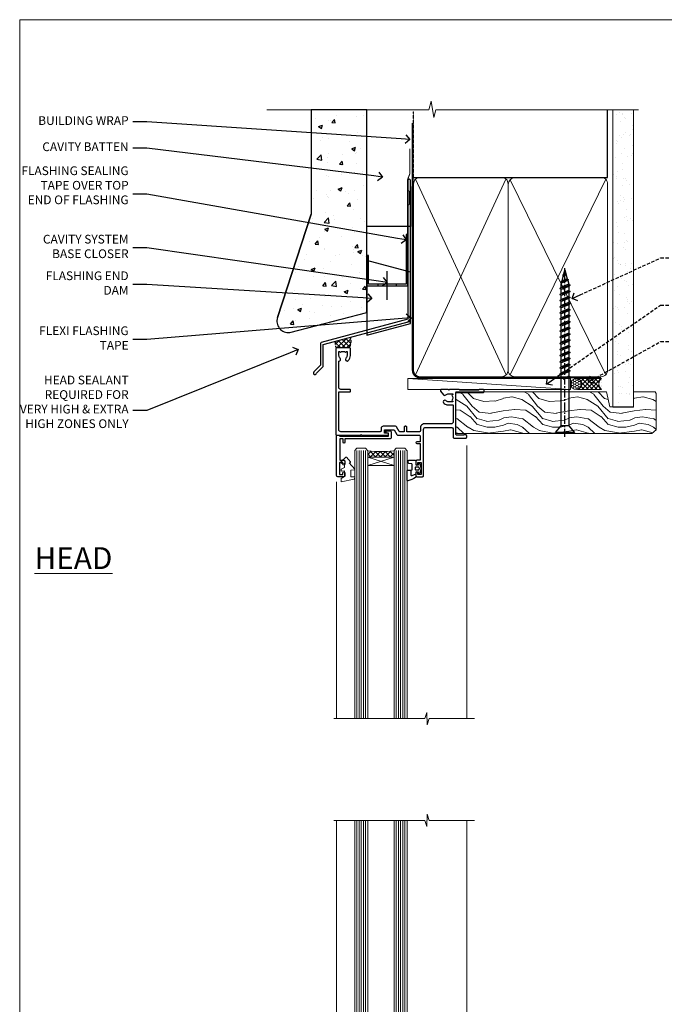
# Model space of a CAD drawing. Extents: x 0 to 210229, y -403 to 1146.
# Drawn here: x 0 to 295, y 279 to 730 of the extents above; entities that cross this region are included whole.
import ezdxf
from ezdxf import colors
from ezdxf.entities.mleader import LeaderData, LeaderLine
from ezdxf.math import Vec2, Vec3

# ---------------------------------------------------------------- set-up
doc = ezdxf.new("R2010")
doc.units = 0
doc.header["$LTSCALE"] = 3
doc.header["$MEASUREMENT"] = 0
doc.linetypes.add('CENTER', pattern=[2, 1.25, -0.25, 0.25, -0.25])
doc.linetypes.add('DASHED', pattern=[0.75, 0.5, -0.25])
doc.layers.get('0').update_dxf_attribs({"linetype": 'CONTINUOUS'})
doc.layers.add('Aluminium Systems Ltd Joinery Detail', color=7, linetype='CONTINUOUS')
doc.layers.add('Aluminium Systems Ltd Notes', color=7, linetype='CONTINUOUS')
doc.layers.add('No Print', color=7, linetype='CONTINUOUS', plot=False)
doc.styles.add('ASL TXT 50', font='romans.shx', dxfattribs={"height": 100})
doc.styles.get("Standard").update_dxf_attribs({"font": 'arial.ttf'})

# ---------------------------------------------------------------- blocks, each defined once
blk = doc.blocks.new('FLASHING END CAP')
at = {"color": 0}
blk.add_lwpolyline([(-18.54, -6.42), (1.5, -1.05), (1.5, 22.56), (-18.54, 27.93)], close=True, dxfattribs=at)
blk = doc.blocks.new('J340-32186')
at = {"flags": 128}
blk.add_lwpolyline([(3.25, 14.27), (3.25, 4.24), (0.21, 1.19, 1.488372), (1.4, 0.69), (4.3, 3.59, 0.198912), (4.45, 3.95), (4.45, 13.74), (44.08, 24.36, 0.339454), (44.45, 24.84), (44.45, 88.86, 1), (43.25, 88.86), (43.25, 84.46), (43.65, 84.06), (43.65, 77.86), (43.25, 77.46), (43.25, 25.38), (3.62, 14.76, 0.339454)], format="xyb", close=True, dxfattribs=at)
blk = doc.blocks.new('Stucco Recessed CC Head Architectural')
h = blk.add_hatch()
h.set_pattern_fill('AR-CONC', color=256, scale=0.1)
h.set_pattern_definition([(50, (0, 0), (18.2185, -1.5939), [1.905, -20.955]), (355, (0, 0), (-3.5243, 19.1057), [1.524, -16.764]), (100.451, (1.518, -0.133), (14.6941, 17.5118), [1.619, -17.809]), (46.184, (0, 5.08), (27.108, -4.2042), [2.8575, -31.4325]), (96.636, (2.26, 4.73), (23.7404, 24.7426), [2.4285, -26.7136]), (351.184, (0, 5.08), (23.7404, 24.7426), [2.286, -25.146]), (21, (2.54, 3.81), (15.1614, -10.2265), [1.905, -20.955]), (326, (2.54, 3.81), (6.1802, 18.4188), [1.524, -16.764]), (71.451, (3.803, 2.958), (21.3416, 8.1923), [1.619, -17.809]), (37.5, (0, 0), (0.30886, 8.4555), [0, -16.5608, 0, -17.018, 0, -16.8275]), (7.5, (0, 0), (6.68197, 10.01806), [0, -9.7028, 0, -16.1798, 0, -6.4135]), (327.5, (-5.664, 0), (13.55906, -0.57287), [0, -6.35, 0, -19.812, 0, -26.289]), (317.5, (-8.204, 0), (14.8129, 2.54265), [0, -8.255, 0, -13.1572, 0, -18.669])])
h.paths.add_polyline_path([(-111.7, 138.95), (-137.06, 138.95), (-137.06, 91.19), (-152.61, 43.86, 0.636467), (-145.4, 37.37), (-111.7, 46.16)])
at = {"layer": 'Aluminium Systems Ltd Joinery Detail', "linetype": 'DASHED'}
h = blk.add_hatch(dxfattribs=at)
h.set_pattern_fill('ANSI37', color=256, scale=0.5)
h.set_pattern_definition([(45, (-219.8333, -568.8198), (-1.122532, 1.122532), []), (135, (-219.8333, -568.8198), (-1.122532, -1.122532), [])])
edge = h.paths.add_edge_path()
edge.add_line((-119.12, 34.82), (-125.88, 33.01))
edge.add_arc((-123.03, 31.72), 3.13, 155.6365, 215.0572)
edge.add_line((-125.59, 29.93), (-119.69, 29.93))
edge.add_arc((-125.15, 33.04), 6.29, 330.3059, 376.4796)
at = {"color": 0}
blk.add_line((-152.61, 43.86), (-137.06, 91.19), dxfattribs=at)
at = {"layer": 'Aluminium Systems Ltd Joinery Detail', "color": 0}
blk.add_line((-102.41, 65.16), (-102.41, 51.89), dxfattribs=at)
at = {"layer": 'Aluminium Systems Ltd Joinery Detail'}
blk.add_lwpolyline([(-111.7, 138.95), (-137.06, 138.95), (-137.06, 91.19), (-152.61, 43.86, 0.538869), (-146.9, 36.98), (-111.7, 46.16)], format="xyb", close=True, dxfattribs=at)
at = {"layer": 'Aluminium Systems Ltd Joinery Detail', "linetype": 'DASHED', "ltscale": 0.01, "const_width": 0.5}
blk.add_lwpolyline([(-91.91, 121.28), (-91.91, 109.8), (-93.02, 106.93), (-93.02, 61.94)], dxfattribs=at)
at = {"layer": 'Aluminium Systems Ltd Joinery Detail'}
blk.add_lwpolyline([(-91.7, 103.84), (-91.7, 85.63), (-111.7, 85.63), (-111.7, 103.84)], dxfattribs=at)
at = {"layer": 'Aluminium Systems Ltd Joinery Detail', "color": 0}
blk.add_lwpolyline([(-92.87, 81.9), (-93.59, 81.9), (-93.59, 59.16), (-110.8, 59.16), (-110.8, 72.22), (-111.7, 72.22), (-111.7, 58.38), (-92.87, 58.38), (-92.87, 81.9)], dxfattribs=at)
blk.add_lwpolyline([(-97.98, 59.16), (-106.59, 59.16), (-106.59, 58.38), (-97.98, 58.38)], close=True, dxfattribs=at)
at = {"layer": 'Aluminium Systems Ltd Joinery Detail', "linetype": 'DASHED'}
for centre, radius, start, end in [((-123.03, 31.72), 3.13, 155.6365, 215.0572), ((-125.15, 33.04), 6.29, 330.3059, 16.4796)]:
    blk.add_arc(centre, radius, start, end, dxfattribs=at)
at = {"linetype": 'DASHED'}
blk.add_blockref('J340-32186', (-136.12, 17.72), dxfattribs=at)
at = {"color": 0}
blk.add_blockref('FLASHING END CAP', (-93.17, 42.12), dxfattribs=at)
blk = doc.blocks.new('_Open90')
at = {"color": 0, "linetype": 'ByBlock', "lineweight": -2}
for p, q in [((0, 0), (-1, 0)), ((-0.5, 0.5), (0, 0)), ((0, 0), (-0.5, -0.5))]:
    blk.add_line(p, q, dxfattribs=at)
blk = doc.blocks.new('WS10G75Csk')
at = {"linetype": 'CENTER'}
blk.add_line((0, 1.5), (0, -76.5), dxfattribs=at)
for p, q in [((-4.3, -0.5), (4.3, -0.5)), ((-1.75, -3.54), (1.75, -3.54)), ((-2.4, -25.96), (0.87, -25)), ((-1.75, -28.27), (1.75, -26.87)), ((-2.4, -28.76), (2.4, -27.36)), ((-2.4, -31.56), (2.4, -30.16)), ((-1.75, -29.24), (1.75, -27.84)), ((-1.75, -31.07), (1.75, -29.67)), ((-1.75, -32.04), (1.75, -30.64)), ((-2.4, -34.36), (2.4, -32.96)), ((-2.4, -37.16), (2.4, -35.76)), ((-1.75, -33.87), (1.75, -32.47)), ((-1.75, -34.84), (1.75, -33.44)), ((-1.75, -36.67), (1.75, -35.27)), ((-2.4, -39.96), (2.4, -38.56)), ((-1.75, -37.64), (1.75, -36.24)), ((-1.75, -39.47), (1.75, -38.07)), ((-1.75, -40.44), (1.75, -39.04)), ((-2.4, -42.76), (2.4, -41.36)), ((-2.4, -45.56), (2.4, -44.16)), ((-1.75, -42.27), (1.75, -40.87)), ((-1.75, -43.24), (1.75, -41.84)), ((-1.75, -45.07), (1.75, -43.67)), ((-1.75, -46.04), (1.75, -44.64)), ((-2.4, -48.36), (2.4, -46.96)), ((-1.75, -47.87), (1.75, -46.47)), ((-1.75, -48.84), (1.75, -47.44)), ((-1.75, -50.67), (1.75, -49.27)), ((-2.4, -51.16), (2.4, -49.76)), ((-2.4, -53.96), (2.4, -52.56)), ((-1.75, -51.64), (1.75, -50.24)), ((-1.75, -53.47), (1.75, -52.07)), ((-1.75, -54.44), (1.75, -53.04)), ((-2.4, -56.76), (2.4, -55.36)), ((-2.4, -59.56), (2.4, -58.16)), ((-1.75, -56.27), (1.75, -54.87)), ((-1.75, -57.24), (1.75, -55.84)), ((-1.75, -59.07), (1.75, -57.67)), ((-1.75, -60.04), (1.75, -58.64)), ((-2.4, -62.36), (2.4, -60.96)), ((-1.75, -61.87), (1.75, -60.47)), ((-1.75, -62.84), (1.75, -61.44)), ((-2.4, -65.16), (2.4, -63.76)), ((-2.4, -67.96), (2.4, -66.56)), ((-1.75, -64.67), (1.75, -63.27)), ((-1.75, -65.64), (1.75, -64.24)), ((-1.75, -67.47), (1.75, -66.07)), ((-1.75, -68.44), (1.75, -67.04)), ((-1.67, -70.54), (2.08, -69.45)), ((-1.31, -70.1), (1.63, -68.92)), ((-1.08, -70.97), (1.34, -70)), ((-0.27, -72.93), (0.9, -72.59))]:
    blk.add_line(p, q)
blk.add_lwpolyline([(-1.08, -70.97), (-1.67, -70.54), (-1.31, -70.1), (-1.75, -68.47), (-1.75, -68.44), (-2.4, -67.96), (-1.75, -67.47), (-1.75, -65.64), (-2.4, -65.16), (-1.75, -64.67), (-1.75, -62.84), (-2.4, -62.36), (-1.75, -61.87), (-1.75, -60.04), (-2.4, -59.56), (-1.75, -59.07), (-1.75, -57.24), (-2.4, -56.76), (-1.75, -56.27), (-1.75, -54.44), (-2.4, -53.96), (-1.75, -53.47), (-1.75, -51.64), (-2.4, -51.16), (-1.75, -50.67), (-1.75, -48.84), (-2.4, -48.36), (-1.75, -47.87), (-1.75, -46.04), (-2.4, -45.56), (-1.75, -45.07), (-1.75, -43.24), (-2.4, -42.76), (-1.75, -42.27), (-1.75, -40.44), (-2.4, -39.96), (-1.75, -39.47), (-1.75, -37.64), (-2.4, -37.16), (-1.75, -36.67), (-1.75, -34.84), (-2.4, -34.36), (-1.75, -33.87), (-1.75, -32.04), (-2.4, -31.56), (-1.75, -31.07), (-1.75, -29.24), (-2.4, -28.76), (-1.75, -28.27), (-1.75, -26.44), (-2.4, -25.96), (-1.75, -25.47), (-1.75, -3.54), (-4.3, -0.5), (-3.88, 0), (3.88, 0), (4.3, -0.5), (1.75, -3.54), (1.75, -26.87), (2.4, -27.36), (1.75, -27.84), (1.75, -29.67), (2.4, -30.16), (1.75, -30.64), (1.75, -32.47), (2.4, -32.96), (1.75, -33.44), (1.75, -35.27), (2.4, -35.76), (1.75, -36.24), (1.75, -38.07), (2.4, -38.56), (1.75, -39.04), (1.75, -40.87), (2.4, -41.36), (1.75, -41.84), (1.75, -43.67), (2.4, -44.16), (1.75, -44.64), (1.75, -46.47), (2.4, -46.96), (1.75, -47.44), (1.75, -49.27), (2.4, -49.76), (1.75, -50.24), (1.75, -52.07), (2.4, -52.56), (1.75, -53.04), (1.75, -54.87), (2.4, -55.36), (1.75, -55.84), (1.75, -57.67), (2.4, -58.16), (1.75, -58.64), (1.75, -60.47), (2.4, -60.96), (1.75, -61.44), (1.75, -63.27), (2.4, -63.76), (1.75, -64.24), (1.75, -66.07), (2.4, -66.56), (1.75, -67.04), (1.75, -68.47), (1.63, -68.92), (2.08, -69.45), (1.34, -70), (0.79, -72.05), (0.9, -72.59), (0.5, -73.14), (0, -75)], close=True)
for points in [[(-1.75, -25.47), (0.87, -25), (-1.75, -26.44)], [(0.79, -72.05), (-0.27, -72.93), (0.5, -73.14)]]:
    blk.add_lwpolyline(points)
blk = doc.blocks.new('Stucco Recessed CC Architectural Liner')
at = {"layer": 'Aluminium Systems Ltd Joinery Detail', "lineweight": 5}
h = blk.add_hatch(dxfattribs=at)
h.set_pattern_fill('HONEY', color=256, scale=0.221113, angle=360, style=0)
h.set_pattern_definition([(0, (-467.4952, -268.02097), (1.0530483, 0.60797756), [0.7020322, -1.4040644]), (120, (-467.4952, -268.02097), (-1.05304816, 0.6079778), [0.7020322, -1.4040644]), (60, (-467.4952, -268.02097), (1e-07, 1.21595534), [-1.4040644, 0.7020322])])
edge = h.paths.add_edge_path()
edge.add_arc((52.83, 2.93), 2.5, 180, 360, ccw=False)
edge.add_arc((52.83, 2.93), 2.5, 0, 180, ccw=False)
h = blk.add_hatch(dxfattribs=at)
h.set_pattern_fill('NET', color=256, scale=0.442225, angle=225, style=0)
h.set_pattern_definition([(315, (-1834.9544, 4373.742), (-0.99282344, -0.99282344), []), (225, (-1834.9544, 4373.742), (-0.99282344, 0.99282344), [])])
edge = h.paths.add_edge_path()
edge.add_line((64.43, 5.49), (53.69, 5.5))
edge.add_arc((52.86, 3.04), 2.6, 283.0546, 431.2564, ccw=False)
edge.add_line((53.44, 0.5), (64.48, 0.5))
edge.add_arc((66.38, 3.01), 3.15, 128.1626, 232.8611, ccw=False)
h = blk.add_hatch(dxfattribs=at)
h.set_pattern_fill('WOOD-3', color=256, scale=97.5, angle=30, style=0, pattern_type=2)
h.set_pattern_definition([(4.7636, (491.375, -7171.838), (-330.0000284, -29.999746), [3.61248, -357.63537]), (348.6901, (494.975, -7171.538), (120.0000226, -29.999929), [4.58913, -148.38147]), (315, (499.475, -7172.438), (-3e-14, -30.00001), [3.39411, -39.03228]), (313.1524, (501.8751, -7174.838), (420.00008502, -449.99992613), [6.57951, -651.37185]), (347.0054, (506.3751, -7179.638), (-270.000023, 59.9999273), [4.00251, -396.24741]), (360, (510.275, -7180.538), (30, -30), [7.5, -22.5]), (9.4623, (517.775, -7180.538), (-150.0000232, -29.9999442), [3.64965, -178.83321]), (5.7106, (491.375, -7179.938), (-269.9999827, -30.0000394), [3.01497, -298.48131]), (360, (494.375, -7179.638), (30, -30), [4.5, -25.5]), (331.6992, (498.8751, -7179.638), (329.9998536, -180.0002662), [4.42944, -438.51525]), (307.875, (502.775, -7181.738), (-120.0000559, 149.999973), [6.84105, -335.21157]), (320.7106, (506.9751, -7187.138), (180.0000192, -149.99998896), [4.26381, -422.11632]), (353.6598, (510.275, -7189.838), (239.9999821, -30.0000474), [5.43324, -266.22831]), (11.8887, (515.6751, -7190.438), (-419.99991903, -90.00031606), [5.82495, -576.66969]), (6.7098, (491.3751, -7189.238), (270.00002993, 29.99981644), [5.13516, -508.3821]), (356.6335, (496.4751, -7188.638), (479.99997966, -30.0003289), [5.10882, -505.77279]), (326.3099, (501.575, -7188.938), (-59.999987, 30.00004), [5.40834, -102.75822]), (312.5104, (506.0751, -7191.938), (299.99972155, -330.0002602), [4.88364, -483.48096]), (345.0686, (509.3751, -7195.538), (330.00001605, -89.9999086), [4.65726, -461.06799]), (360, (513.875, -7196.738), (30, -30), [3.6, -26.4]), (12.9946, (517.4751, -7196.738), (270.000023, 59.9999273), [4.00251, -396.24741]), (360, (500.675, -7166.738), (30, -30), [0, -30]), (136.8476, (504.8751, -7171.238), (449.99992613, -420.00008502), [6.57951, -651.37185]), (153.4349, (500.075, -7196.738), (-29.999975, 30.00004), [2.68329, -64.39875]), (171.8699, (497.675, -7195.538), (-179.9999933, 29.9999807), [4.24263, -207.88938]), (203.1986, (493.475, -7194.938), (-149.999992, -60.0000398), [2.28474, -226.18845]), (333.4349, (504.875, -7171.238), (29.999975, -30.00004), [3.35409, -63.72795]), (353.2902, (507.8751, -7172.738), (-270.00002993, 29.99981644), [5.13516, -508.3821]), (10.1247, (512.9751, -7173.338), (509.99996369, 90.00025766), [8.53287, -844.75488]), (10.3048, (491.375, -7168.538), (180.0000288, 29.9998463), [3.35409, -332.05608]), (344.4759, (494.6751, -7167.938), (-330.00003074, 89.99993333), [5.60445, -554.84178]), (317.1211, (500.0751, -7169.438), (-390.0000238, 359.9999926), [5.7315, -567.41769]), (325.3048, (504.2751, -7173.338), (299.99982777, -210.0002583), [4.74342, -469.59822]), (350.5377, (508.175, -7176.038), (150.0000232, -29.9999442), [5.47449, -177.0084]), (6.5819, (513.5751, -7176.938), (-510.00004314, -59.99960101), [7.85175, -777.3234]), (8.1301, (491.375, -7176.038), (-179.9999933, -29.9999807), [4.24263, -207.88938]), (348.6901, (495.575, -7175.438), (120.0000226, -29.999929), [4.58913, -148.38147]), (317.4896, (500.0751, -7176.338), (-330.0002602, 299.99972155), [4.88364, -483.48096]), (315, (503.675, -7179.638), (-3e-14, -30.00001), [5.51544, -36.91098]), (342.646, (507.5751, -7183.538), (-390.00006057, 119.99983507), [5.02893, -497.86272]), (3.3665, (512.3751, -7185.038), (-479.99997966, -30.0003289), [5.10882, -505.77279]), (17.1027, (517.4751, -7184.738), (300.0000519, 89.9998648), [4.08045, -403.96368]), (8.7462, (491.3751, -7183.538), (209.9999801, 30.0001259), [3.94587, -390.64251]), (345.0686, (495.2751, -7182.938), (330.00001605, -89.9999086), [4.65726, -461.06799]), (327.9946, (499.775, -7184.138), (-149.9999683, 90.0000332), [5.6604, -277.35906]), (310.1009, (504.5751, -7187.138), (-329.9999418, 390.00005789), [7.45185, -737.7327]), (344.0546, (509.375, -7192.838), (-120.0000038, 29.9999967), [4.36806, -214.03524]), (6.009, (513.5751, -7194.038), (299.99999253, 29.99997952), [5.7315, -567.41769]), (23.1986, (519.275, -7193.438), (149.999992, 60.0000398), [2.28474, -226.18845]), (9.4623, (491.375, -7192.538), (-150.0000232, -29.9999442), [3.64965, -178.83321]), (349.992, (494.9751, -7191.938), (329.99998664, -60.00010416), [5.17881, -512.7015]), (322.5946, (500.0751, -7192.838), (389.99977395, -300.00029858), [6.42027, -635.60775]), (330.9454, (505.175, -7166.738), (210.0000115, -120.0000008), [3.08868, -305.78022]), (349.2157, (507.8751, -7168.238), (-479.9999851, 90.0000165), [6.41328, -634.91349]), (7.125, (514.175, -7169.438), (-210.0000114, -29.9999485), [7.25604, -234.6117])])
h.paths.add_polyline_path([(89.44, -18.01), (87.56, -19.78), (-2.28, -19.78), (-2.28, -0.7), (66.8, -0.7), (68.18, -7.57), (79.06, -7.57), (79.06, -0.7), (89, -0.7), (89.44, -1.33)])
blk.add_line((-24.3, 5.5), (50.22, 0.5), dxfattribs=at)
for points in [[(-24.3, 5.5), (50.22, 5.5), (50.22, 0.5), (-24.3, 0.5)], [(89, -0.7), (79.06, -0.7), (79.06, -7.57), (68.18, -7.57), (66.8, -0.7), (-2.28, -0.7), (-2.28, -19.78), (87.56, -19.78), (89.44, -18.01), (89.44, -1.33)]]:
    blk.add_lwpolyline(points, close=True, dxfattribs=at)
blk.add_lwpolyline([(53.42, 5.51), (64.43, 5.49, 0.491511), (64.48, 0.5), (53.44, 0.5, 0.810102)], format="xyb", close=True, dxfattribs=at)
at = {"layer": 'Aluminium Systems Ltd Joinery Detail', "lineweight": 5, "ltscale": 0.12}
blk.add_circle((52.83, 2.93), 2.5, dxfattribs=at)
at = {"layer": 'Aluminium Systems Ltd Joinery Detail', "rotation": 180}
blk.add_blockref('WS10G75Csk', (47.71, -19.78, -1), dxfattribs=at)
blk = doc.blocks.new('C438-21617')
at = {"flags": 128}
blk.add_lwpolyline([(1.5, 3.7), (1.5, 13.5), (3.3, 13.5, 0.414214), (3.8, 14), (3.8, 15.3, 1), (2.9, 15.3), (2.9, 14.5), (1.4, 14.5), (1.4, 20), (2.9, 20), (2.9, 19.2, 1), (3.8, 19.2), (3.8, 20.5, 0.414214), (3.3, 21), (0.5, 21, 0.414214), (0, 20.5), (0, 2.2, 0.414214), (0.2, 2), (1, 2), (1.5, 2.5), (23.8, 2.5), (23.8, 1), (23.02, 1), (22.36, 0.34, 0.668179), (22.5, 0), (24.25, 0, 0.414214), (25, 0.75), (25, 2.95, 0.414214), (24.25, 3.7), (3.8, 3.7), (3.8, 5.3, 1), (3, 5.3), (3, 3.7)], format="xyb", close=True, dxfattribs=at)
blk = doc.blocks.new('CO112-Comp')
blk.add_lwpolyline([(-2.4, 2.55), (-4.17, 3.38, 0.548619), (-4.6, 3.1), (-4.6, 1.17, 0.198912), (-4.51, 0.96), (-4.19, 0.64, -0.198912), (-4.1, 0.43), (-4.1, -1.87, -0.388879), (-4.37, -2.17), (-5.63, -2.28, 0.388879), (-5.9, -2.57), (-5.9, -3.5, 0.414214), (-5.6, -3.8), (-2.7, -3.8, 0.414214), (-2.4, -3.5), (-2.4, -1.65), (-1.2, -1.65), (-1.2, -2, 0.851224), (-0.62, -2.09), (-0.08, -0.47, 0.161777), (-0.08, 0.47), (-0.62, 2.09, 0.851224), (-1.2, 2), (-1.2, 1.65), (-2.4, 1.65), (-2.4, 3.9, 0.257343), (-2.54, 4.15, 0.086554), (-6.04, 5.59, 0.479584), (-6.4, 5.3), (-6.4, 1.1, 0.414214), (-6.1, 0.8), (-4.35, 0.8)], format="xyb")
blk.add_lwpolyline([(-1.33, 0.75), (-2.3, 0.75, 0.414214), (-2.6, 0.45), (-2.6, -0.45, 0.414214), (-2.3, -0.75), (-1.33, -0.75, 0.323092), (-1.05, -0.54), (-0.93, -0.19, 0.161777), (-0.93, 0.19), (-1.05, 0.54, 0.323092)], format="xyb", close=True)
blk = doc.blocks.new('DY445')
at = {"color": 1, "linetype": 'ByBlock', "lineweight": 5}
blk.add_lwpolyline([(1.5, 8.84), (0, 9.78), (0, 11.28), (5.99, 10.01, -0.36397), (6.17, 9.82), (6.25, 8.91), (4.5, 8.91), (4.5, 5.91), (6.25, 5.76), (6.25, 5.46), (3.76, 2.49), (4.3, 2.45), (4.3, 2.15), (2.5, 0), (2.1, 0), (0, 2.02), (0, 2.82), (1.5, 2.69), (1.5, 4.77), (0, 5.51), (0, 6.31), (1.5, 6.18)], format="xyb", close=True, dxfattribs=at)
blk = doc.blocks.new('C425-20940')
blk.add_lwpolyline([(1.4, 18), (1.4, 6.02, -0.714925), (2.03, 4.75, 0.197279), (1.5, 3.45), (1.5, 1.6), (1.8, 1.6), (2.16, 2.03, 0.36397), (4.54, 2.03), (4.9, 1.6), (5.2, 1.6), (5.2, 3.45, 0.197279), (4.67, 4.75, -1), (5.73, 5.8, -0.197279), (6.7, 3.45), (6.7, 0.2, -0.414214), (6.5, 0), (0.5, 0, -0.398738), (0, 0.47), (0, 39.5, -0.414214), (0.5, 40), (11.3, 40), (11.6, 39.7), (11.9, 40), (23.7, 40, -1), (23.7, 39), (22.4, 39), (22.4, 37.5), (26.76, 37.5), (28.06, 39.75, -0.267979), (28.49, 40), (38.2, 40, 0.414214), (38.7, 40.5), (38.7, 43), (37.1, 43, -1), (37.1, 43.8), (38.7, 43.8), (38.7, 51.5), (37.2, 51.5, -0.414214), (36.7, 52), (36.7, 53.3, -1), (37.6, 53.3), (37.6, 52.5), (39.1, 52.5), (39.1, 58), (37.6, 58), (37.6, 57.2, -1), (36.7, 57.2), (36.7, 58.5, -0.414214), (37.2, 59), (39.7, 59, -0.414214), (40.2, 58.5), (40.2, 37.37, 0.405593), (41.2, 36.4), (52.8, 36.4, 0.414214), (53.8, 37.4), (53.8, 40.9, -0.414214), (54.3, 41.4), (59.5, 41.4, -0.414214), (60, 40.9), (60, 40.3, -0.414214), (59.5, 39.8), (58.8, 39.8, -0.414214), (58.6, 40), (55.5, 40, 0.414214), (55, 39.5), (55, 20.4), (67.5, 20.4, -0.414214), (68, 19.9), (68, 19.5, -0.414214), (67.5, 19), (65.8, 19), (65.4, 19.4), (56.9, 19.4), (56.5, 19), (52.05, 19), (51.75, 19.3), (51.45, 19), (48.45, 19, -0.622764), (48.05, 19.81), (49.33, 21.46, -0.4504), (50.45, 21.53, 0.197279), (51.75, 21), (53.6, 21), (53.6, 21.3), (53.17, 21.66, 0.36397), (53.17, 24.04), (53.6, 24.4), (53.6, 24.7), (51.75, 24.7, 0.197279), (50.45, 24.17, -1), (49.4, 25.23, -0.13434), (50.94, 26.1), (53.6, 26.1, 0.414214), (53.8, 26.3), (53.8, 33.8, 0.414214), (52.8, 34.8), (40.2, 34.8, -0.197825), (38.8, 36.2), (38.8, 37.9, 0.413974), (38.3, 38.4), (32.55, 38.4), (32.55, 36.4, -0.414214), (32.05, 35.9), (31.85, 35.9, -0.414214), (31.35, 36.4), (31.35, 38.4), (29.3, 38.4, 0.267979), (29.04, 38.25), (27.8, 36.1, -0.267979), (27.45, 35.9), (21.8, 35.9, -0.414214), (20.8, 36.9), (20.8, 37.9, 0.414214), (20.3, 38.4), (2.4, 38.4, 0.414214), (1.4, 37.4), (1.4, 20.2), (6.5, 20.2, -0.414214), (6.7, 20), (6.7, 19.2, -0.414214), (6.5, 19), (2.4, 19, 0.414214)], format="xyb", close=True)
blk = doc.blocks.new('Architectural Window Head')
at = {"layer": 'Aluminium Systems Ltd Joinery Detail', "lineweight": 5}
h = blk.add_hatch(dxfattribs=at)
h.set_pattern_fill('NET', color=256, scale=0.5, angle=-135)
h.set_pattern_definition([(225, (-169.3278, 884.6478), (1.122532, -1.122532), []), (315, (-169.3278, 884.6478), (1.122532, 1.122532), [])])
edge = h.paths.add_edge_path(flags=16)
edge.add_line((-103.19, -29.31), (-103.19, -29.21))
edge.add_arc((-113.8, -24.31), 11.69, 334.6724, 335.1681, ccw=False)
edge.add_line((-103.23, -29.31), (-103.19, -29.31))
edge = h.paths.add_edge_path()
edge.add_arc((-99.11, 14.07), 41.4, 261.6824, 278.3483)
edge.add_line((-93.1, -26.89), (-93.1, -29.8))
edge.add_line((-93.1, -29.8), (-105.1, -29.8))
edge.add_line((-105.1, -29.8), (-105.1, -26.89))
at = {"layer": 'Aluminium Systems Ltd Joinery Detail', "lineweight": 5, "ltscale": 3}
for p, q in [((-110.1, -26.8), (-110.1, -149.59, -1.09)), ((-109.1, -26.8), (-109.1, -149.59, -1.09)), ((-108.1, -26.8), (-108.1, -149.59, -1.09)), ((-107.1, -26.8), (-107.1, -149.59, -1.09)), ((-106.1, -26.8), (-106.1, -149.59, -1.09)), ((-92.1, -26.8), (-92.1, -149.59, -1.09)), ((-91.1, -26.8), (-91.1, -149.59, -1.09)), ((-90.1, -26.8), (-90.1, -149.59, -1.09)), ((-89.1, -26.8), (-89.1, -149.59, -1.09)), ((-88.1, -26.8), (-88.1, -149.59, -1.09))]:
    blk.add_line(p, q, dxfattribs=at)
at = {"layer": 'Aluminium Systems Ltd Joinery Detail', "linetype": 'Continuous', "lineweight": 5}
for p, q in [((-59.76, -24.52), (-59.76, -149.59, -1)), ((-119.4, -41.13), (-119.4, -149.59, -1.1))]:
    blk.add_line(p, q, dxfattribs=at)
at = {"layer": 'Aluminium Systems Ltd Joinery Detail', "lineweight": 5}
for p, q in [((-105.1, -33.67), (-93.1, -29.8)), ((-105.1, -29.8), (-93.1, -33.67))]:
    blk.add_line(p, q, dxfattribs=at)
for points in [[(-105.1, -149.59), (-105.1, -26.89), (-106.1, -25.8), (-110.1, -25.8), (-111.1, -26.8), (-111.1, -149.59)], [(-87.1, -149.59), (-87.1, -26.89), (-88.1, -25.8), (-92.1, -25.8), (-93.1, -26.8), (-93.1, -149.59)]]:
    blk.add_lwpolyline(points, dxfattribs=at)
blk.add_lwpolyline([(-105.1, -29.8), (-93.1, -29.8), (-93.1, -33.67), (-105.1, -33.67)], close=True, dxfattribs=at)
at = {"layer": 'Aluminium Systems Ltd Joinery Detail', "linetype": 'Continuous', "lineweight": 5, "elevation": -1}
blk.add_lwpolyline([(-56.24, -149.59), (-77.03, -149.59), (-77.89, -152.45), (-78.14, -146.81), (-79.05, -149.59), (-120.62, -149.59)], dxfattribs=at)
at = {"layer": 'Aluminium Systems Ltd Joinery Detail', "lineweight": 5}
blk.add_arc((-99.09, 14.52), 41.85, 261.7419, 278.2274, dxfattribs=at)
at = {"layer": 'Aluminium Systems Ltd Joinery Detail', "xscale": -1, "rotation": 180}
for name, p in [('C425-20940', (-119.8, 20.2)), ('C438-21617', (-119.4, -17.8)), ('DY445', (-117.34, -29.9)), ('CO112-Comp', (-80.7, -35.05))]:
    blk.add_blockref(name, p, dxfattribs=at)
blk = doc.blocks.new('EL272')
for p, q in [((25, 6), (0, 1.7)), ((25, 0), (0, 6))]:
    blk.add_line(p, q)
blk.add_lwpolyline([(16.5, 0), (25, 0), (25, 6), (0, 6), (0, 1.7), (16.5, 1.7)], close=True)
blk = doc.blocks.new('PE010')
blk.add_lwpolyline([(6, 20.33, -0.206445), (6.4, 20.5), (18.7, 20.5, -0.414214), (19, 20.2), (19, 19.2, 0.414214), (20.2, 18), (25.85, 18, 0.267979), (26.2, 18.2), (27.44, 20.35, -0.267979), (27.7, 20.5), (29.55, 20.5), (29.55, 18.7, 0.414214), (30.25, 18), (30.45, 18, 0.414214), (31.15, 18.7), (31.15, 20.5), (36.7, 20.5, -0.414214), (37, 20.2), (37, 18.46, 0.205391), (38.56, 16.9), (51, 16.9, -0.414214), (52, 15.9), (52, 9.8), (52, 8.7), (45.94, 8.7), (38.6, 1.36, -0.198912), (38.46, 1.3), (7.6, 1.3), (7.6, 1.1, -0.414213), (6.5, 0), (4.3, 0), (3.54, 0.76, -0.668179), (3.68, 1.1), (6.3, 1.1, 0.414214), (6.5, 1.3), (6.5, 2.51), (0, 2.51), (0, 19.5, -0.414214), (1, 20.5), (5.6, 20.5, -0.206445)], format="xyb", close=True)
at = {"color": 4, "linetype": 'DASHED'}
for points in [[(50.5, 16.9), (50.5, 9.8), (45.49, 9.8), (42.63, 6.94), (6.68, 2.53, 0.378866), (6.5, 2.33)], [(29.95, 1.3, 0.404198), (30.15, 1.49), (30.25, 4.31), (43.14, 5.9)], [(7.6, 1.3), (7.6, 1.53), (16.31, 2.6), (16.35, 1.49, 0.404219), (16.54, 1.3)], [(17.76, 1.3, 0.404198), (17.96, 1.49), (18, 2.81), (28.45, 4.09), (28.54, 1.49, 0.404219), (28.74, 1.3)]]:
    blk.add_lwpolyline(points, format="xyb", dxfattribs=at)
blk = doc.blocks.new('Architectural Window Sill')
at = {"layer": 'Aluminium Systems Ltd Joinery Detail', "lineweight": 5}
h = blk.add_hatch(dxfattribs=at)
h.set_pattern_fill('NET', color=256, scale=0.5, angle=-45)
h.set_pattern_definition([(315, (-984.6058, -89.9608), (1.122532, 1.122532), []), (45, (-984.6058, -89.9608), (-1.122532, 1.122532), [])])
edge = h.paths.add_edge_path()
edge.add_line((-103.19, 29.31), (-103.19, 29.21))
edge.add_arc((-113.8, 24.31), 11.69, 24.8319, 25.3276)
edge.add_line((-103.23, 29.31), (-103.19, 29.31))
edge = h.paths.add_edge_path()
edge.add_arc((-98.11, 0.68), 26.69, 79.1833, 100.7798, ccw=False)
edge.add_line((-93.1, 26.89), (-93.1, 29.8))
edge.add_line((-93.1, 29.8), (-103.1, 29.8))
edge.add_line((-103.1, 29.8), (-103.1, 26.89))
at = {"layer": 'Aluminium Systems Ltd Joinery Detail', "linetype": 'Continuous', "lineweight": 5}
for p, q in [((-119.4, 41.13), (-119.4, 182.77)), ((-59.8, 21.66), (-59.8, 182.77))]:
    blk.add_line(p, q, dxfattribs=at)
at = {"layer": 'Aluminium Systems Ltd Joinery Detail', "lineweight": 5, "ltscale": 3}
for p, q in [((-110.1, 26.8), (-110.1, 182.77)), ((-109.1, 26.8), (-109.1, 182.77)), ((-108.1, 26.8), (-108.1, 182.77)), ((-107.1, 26.8), (-107.1, 182.77)), ((-106.1, 26.8), (-106.1, 182.77)), ((-92.1, 26.8), (-92.1, 182.77)), ((-91.1, 26.8), (-91.1, 182.77)), ((-90.1, 26.8), (-90.1, 182.77)), ((-89.1, 26.8), (-89.1, 182.77)), ((-88.1, 26.8), (-88.1, 182.77))]:
    blk.add_line(p, q, dxfattribs=at)
at = {"layer": 'Aluminium Systems Ltd Joinery Detail', "lineweight": 5}
for p, q in [((-105.1, 33.67), (-93.1, 29.8)), ((-105.1, 29.8), (-93.1, 33.67))]:
    blk.add_line(p, q, dxfattribs=at)
at = {"layer": 'Aluminium Systems Ltd Joinery Detail', "linetype": 'Continuous', "lineweight": 5}
blk.add_lwpolyline([(-56.27, 182.77), (-77.03, 182.77), (-77.89, 185.63), (-78.14, 179.99), (-79.05, 182.77), (-120.62, 182.77)], dxfattribs=at)
at = {"layer": 'Aluminium Systems Ltd Joinery Detail', "lineweight": 5}
for points in [[(-105.1, 182.77), (-105.1, 26.89), (-106.1, 25.8), (-110.1, 25.8), (-111.1, 26.8), (-111.1, 182.77)], [(-87.1, 182.77), (-87.1, 26.89), (-88.1, 25.8), (-92.1, 25.8), (-93.1, 26.8), (-93.1, 182.77)]]:
    blk.add_lwpolyline(points, dxfattribs=at)
blk.add_lwpolyline([(-105.1, 29.8), (-93.1, 29.8), (-93.1, 33.67), (-105.1, 33.67)], close=True, dxfattribs=at)
blk.add_arc((-99.09, -14.52), 41.85, 81.7726, 98.2581, dxfattribs=at)
at = {"layer": 'Aluminium Systems Ltd Joinery Detail'}
for name, p in [('DY445', (-117.34, 29.9)), ('CO112-Comp', (-80.7, 35.05)), ('C425-20940', (-119.8, -20.2)), ('C438-21617', (-119.4, 17.8)), ('EL272', (-110.24, 19.8)), ('PE010', (-118.4, -2.51))]:
    blk.add_blockref(name, p, dxfattribs=at)
blk = doc.blocks.new('90mm Framing Head CC')
at = {"layer": 'Aluminium Systems Ltd Joinery Detail'}
h = blk.add_hatch(dxfattribs=at)
h.set_pattern_fill('AR-SAND', color=256, scale=0.15)
h.set_pattern_definition([(37.5, (2.45, 5e-13), (-0.24, 7.3412), [0, -5.7912, 0, -6.477, 0, -6.19125]), (7.5, (2.45, 5e-13), (6.74285, 10.7524), [0, -3.1242, 0, -5.2197, 0, -2.00025]), (327.5, (-2.236, 5e-13), (11.86489, 0.02156), [0, -1.905, 0, -6.858, 0, -8.9535]), (317.5, (-2.236, 5e-13), (11.45335, 3.34394), [0, -0.9525, 0, -4.4958, 0, -5.1435])])
h.paths.add_polyline_path([(121.4, 0.03), (111.9, 0.03), (111.9, -136.07), (121.4, -136.07)])
for p, q in [((109.6, -30.85), (109.6, 0.03)), ((20.7, -30.85), (109.6, -30.85))]:
    blk.add_line(p, q, dxfattribs=at)
at = {"layer": 'Aluminium Systems Ltd Joinery Detail', "linetype": 'DASHED'}
blk.add_line((20.7, -30.85), (20.7, -0.89), dxfattribs=at)
at = {"layer": 'Aluminium Systems Ltd Joinery Detail', "lineweight": 5}
for p, q in [((21.59, -121.32), (63.03, -31.64)), ((21.59, -31.74), (63.13, -121.32)), ((64.91, -121.32), (108.71, -31.74)), ((64.95, -31.91), (108.71, -121.32))]:
    blk.add_line(p, q, dxfattribs=at)
at = {"layer": 'Aluminium Systems Ltd Joinery Detail', "linetype": 'Continuous', "lineweight": 5, "ltscale": 0.12}
blk.add_lwpolyline([(123.78, 0.03), (30.87, 0.03), (29.97, -3.41), (28.7, 4.01), (27.66, 0.03), (-46.43, 0.03)], dxfattribs=at)
at = {"layer": 'Aluminium Systems Ltd Joinery Detail', "lineweight": 5, "elevation": 1}
blk.add_lwpolyline([(111.9, 0.03), (111.9, -136.07), (121.4, -136.07), (121.4, 0.03)], dxfattribs=at)
at = {"layer": 'Aluminium Systems Ltd Joinery Detail', "linetype": 'DASHED', "lineweight": 5, "ltscale": 0.01, "const_width": 0.25, "elevation": 0.25}
blk.add_lwpolyline([(20.56, -0.65), (20.56, -119.17, 0.41757), (23.71, -122.36), (106.13, -122.35, 0.859133), (106.26, -122.69, 0.009055)], format="xyb", dxfattribs=at)
at = {"layer": 'Aluminium Systems Ltd Joinery Detail', "linetype": 'CENTER', "lineweight": 5, "ltscale": 3, "const_width": 0.5, "elevation": 0.5}
blk.add_lwpolyline([(20.16, -5.99), (20.16, -119.17, 0.420916), (23.72, -122.74), (106.56, -122.74)], format="xyb", dxfattribs=at)
at = {"layer": 'Aluminium Systems Ltd Joinery Detail', "lineweight": 5}
blk.add_lwpolyline([(20.7, -117.06), (20.7, -33.88, -0.414214), (23.74, -30.85), (60.98, -30.85, -0.414214), (64.02, -33.88), (64.02, -117.06), (64.02, -119.17, -0.414214), (60.98, -122.21), (23.74, -122.21, -0.414214), (20.7, -119.17)], format="xyb", close=True, dxfattribs=at)
for points in [[(109.6, -117.27), (109.6, -33.88, 0.414214), (106.56, -30.85), (67.06, -30.85, 0.368185), (64.02, -34.09), (64.02, -117.27)], [(109.6, -35.99), (109.6, -119.17, -0.414214), (106.56, -122.21), (67.06, -122.21, -0.414214), (64.02, -119.17), (64.02, -35.99)]]:
    blk.add_lwpolyline(points, format="xyb", dxfattribs=at)
blk = doc.blocks.new('Page Layout')
at = {"layer": 'Aluminium Systems Ltd Joinery Detail', "color": 8, "lineweight": 5}
blk.add_lwpolyline([(0, 730.13), (0, 0), (553.08, 0), (553.08, 730.13)], close=True, dxfattribs=at)
blk = doc.blocks.new('Page Layout Group')
at = {"layer": 'No Print'}
blk.add_blockref('Page Layout', (0, 0), dxfattribs=at)
blk = doc.blocks.new('Stucco Recessed CC Head Text Architectural')
at = {"layer": 'Aluminium Systems Ltd Notes', "color": 3, "lineweight": 5, "ltscale": 0.12}
ml = blk.add_multileader_mtext('Standard', dxfattribs=at)
ml.set_content('BUILDING WRAP', color=3)
ml.set_leader_properties(color=8)
ml.set_arrow_properties(name='OPEN90')
ml.build(insert=Vec2(0, 0))
ml.multileader.update_dxf_attribs({"text_left_attachment_type": 2, "text_right_attachment_type": 2})
ctx = ml.context
ctx.base_point, ctx.plane_origin = Vec3(-19.6, 85.65), Vec3(149.06, 18.56)
ctx.left_attachment, ctx.right_attachment, ctx.text_align_type = 2, 2, 2
notes = []
notes.append((ctx, [(0, (1, 1, 0), (34.75, 85.65), (-1, 0), 6.29, [(0, [(155.2, 77.68)], 0, [])])]))
ctx.mtext.insert, ctx.mtext.width, ctx.mtext.alignment, ctx.mtext.line_spacing_style, ctx.mtext.flow_direction = Vec3(26.46, 88.31), 49.8798, 3, 2, 5
ml = blk.add_multileader_mtext('Standard', dxfattribs=at)
ml.set_content('CAVITY BATTEN', color=3)
ml.set_leader_properties(color=8)
ml.set_arrow_properties(name='OPEN90')
ml.build(insert=Vec2(0, 0))
ml.multileader.update_dxf_attribs({"text_left_attachment_type": 2, "text_right_attachment_type": 2})
ctx = ml.context
ctx.base_point, ctx.plane_origin = Vec3(-18.58, 73.66), Vec3(123.9, 40.47)
ctx.left_attachment, ctx.right_attachment, ctx.text_align_type = 2, 2, 2
notes.append((ctx, [(0, (1, 1, 0), (34.75, 73.66), (-1, 0), 6.29, [(0, [(142.72, 60.43)], 0, [])])]))
ctx.mtext.insert, ctx.mtext.width, ctx.mtext.alignment, ctx.mtext.line_spacing_style, ctx.mtext.flow_direction = Vec3(26.46, 76.32), 49.8798, 3, 2, 5
ml = blk.add_multileader_mtext('Standard', dxfattribs=at)
ml.set_content('FLASHING SEALING\\PTAPE OVER TOP\\PEND OF FLASHING', color=3)
ml.set_leader_properties(color=8)
ml.set_arrow_properties(name='OPEN90')
ml.build(insert=Vec2(0, 0))
ml.multileader.update_dxf_attribs({"text_left_attachment_type": 2, "text_right_attachment_type": 2})
ctx = ml.context
ctx.base_point, ctx.plane_origin = Vec3(-25.36, 52.65), Vec3(123.9, 2.42)
ctx.left_attachment, ctx.right_attachment, ctx.text_align_type = 2, 2, 2
notes.append((ctx, [(0, (1, 1, 0), (34.75, 52.65), (-1, 0), 6.29, [(0, [(153.6, 31.61)], 0, [])])]))
ctx.mtext.insert, ctx.mtext.width, ctx.mtext.alignment, ctx.mtext.line_spacing_style, ctx.mtext.flow_direction = Vec3(26.46, 65.32), 49.8798, 3, 2, 5
ml = blk.add_multileader_mtext('Standard', dxfattribs=at)
ml.set_content('CAVITY SYSTEM BASE CLOSER', color=3)
ml.set_leader_properties(color=8)
ml.set_arrow_properties(name='OPEN90')
ml.build(insert=Vec2(0, 0))
ml.multileader.update_dxf_attribs({"text_left_attachment_type": 2, "text_right_attachment_type": 2})
ctx = ml.context
ctx.base_point, ctx.plane_origin = Vec3(-19.55, 27.96), Vec3(71.35, -89.22)
ctx.left_attachment, ctx.right_attachment, ctx.text_align_type = 2, 2, 2
notes.append((ctx, [(0, (1, 1, 0), (34.75, 27.96), (-1, 0), 6.29, [(0, [(144.79, 12.17)], 0, [])])]))
ctx.mtext.insert, ctx.mtext.width, ctx.mtext.alignment, ctx.mtext.line_spacing_style, ctx.mtext.flow_direction = Vec3(26.46, 33.96), 49.8798, 3, 2, 5
ml = blk.add_multileader_mtext('Standard', dxfattribs=at)
ml.set_content('FLASHING END DAM', color=3)
ml.set_leader_properties(color=8)
ml.set_arrow_properties(name='OPEN90')
ml.build(insert=Vec2(0, 0))
ml.multileader.update_dxf_attribs({"text_left_attachment_type": 2, "text_right_attachment_type": 2})
ctx = ml.context
ctx.base_point, ctx.plane_origin = Vec3(-16.08, 11.2), Vec3(88.37, -109.6)
ctx.left_attachment, ctx.right_attachment, ctx.text_align_type = 2, 2, 2
notes.append((ctx, [(0, (1, 1, 0), (34.75, 11.2), (-1, 0), 6.29, [(0, [(137.89, 4.78)], 0, [])])]))
ctx.mtext.insert, ctx.mtext.width, ctx.mtext.alignment, ctx.mtext.line_spacing_style, ctx.mtext.flow_direction = Vec3(26.46, 17.2), 49.8798, 3, 2, 5
ml = blk.add_multileader_mtext('Standard', dxfattribs=at)
ml.set_content('FLEXI FLASHING TAPE', color=3)
ml.set_leader_properties(color=8)
ml.set_arrow_properties(name='OPEN90')
ml.build(insert=Vec2(0, 0))
ml.multileader.update_dxf_attribs({"text_left_attachment_type": 2, "text_right_attachment_type": 2})
ctx = ml.context
ctx.base_point, ctx.plane_origin = Vec3(-19.76, -13.99), Vec3(223.22, -104.12)
ctx.left_attachment, ctx.right_attachment, ctx.text_align_type = 2, 2, 2
notes.append((ctx, [(1, (1, 1, 0), (34.75, -13.99), (-1, 0), 6.29, [(0, [(155.79, -4.11)], 0, [])])]))
ctx.mtext.insert, ctx.mtext.width, ctx.mtext.alignment, ctx.mtext.line_spacing_style, ctx.mtext.flow_direction = Vec3(26.46, -7.99), 49.8798, 3, 2, 5
ml = blk.add_multileader_mtext('Standard', dxfattribs=at)
ml.set_content('HEAD SEALANT REQUIRED FOR VERY HIGH & EXTRA HIGH ZONES ONLY', color=3)
ml.set_leader_properties(color=8)
ml.set_arrow_properties(name='OPEN90')
ml.build(insert=Vec2(0, 0))
ml.multileader.update_dxf_attribs({"text_left_attachment_type": 2, "text_right_attachment_type": 2})
ctx = ml.context
ctx.base_point, ctx.plane_origin = Vec3(-17.87, -46.57), Vec3(117.2, -124.95)
ctx.left_attachment, ctx.right_attachment, ctx.text_align_type = 2, 2, 2
notes.append((ctx, [(0, (1, 1, 0), (34.75, -46.57), (-1, 0), 6.29, [(0, [(104.09, -18.63)], 0, [])])]))
ctx.mtext.insert, ctx.mtext.width, ctx.mtext.alignment, ctx.mtext.line_spacing_style, ctx.mtext.flow_direction = Vec3(26.46, -30.57), 49.8798, 3, 2, 5
for ctx, leaders in notes:
    for number, flags, end, landing, length, lines in leaders:
        leader = LeaderData()
        leader.index, (leader.has_last_leader_line, leader.has_dogleg_vector, leader.attachment_direction) = number, flags
        leader.last_leader_point, leader.dogleg_vector, leader.dogleg_length = Vec3(end), Vec3(landing), length
        for number, points, colour, breaks in lines:
            line = LeaderLine()
            line.index, line.vertices, line.color, line.breaks = number, Vec3.list(points), colors.encode_raw_color(colour), breaks
            leader.lines.append(line)
        ctx.leaders.append(leader)
blk = doc.blocks.new('Liner Head Text Architectural')
at = {"layer": 'Aluminium Systems Ltd Notes', "color": 3, "lineweight": 5, "ltscale": 0.12}
ml = blk.add_multileader_mtext('Standard', dxfattribs=at)
ml.set_content('FIXINGS 150 FROM CORNERS AND 450 CENTRES', color=3)
ml.set_leader_properties(color=8)
ml.set_arrow_properties(name='OPEN90')
ml.build(insert=Vec2(0, 0))
ml.multileader.update_dxf_attribs({"text_left_attachment_type": 2, "text_right_attachment_type": 2})
ctx = ml.context
ctx.base_point, ctx.plane_origin = Vec3(14.2, 73, -1), Vec3(-210.37, -58.04, -1)
ctx.left_attachment, ctx.right_attachment = 2, 2
notes = []
notes.append((ctx, [(0, (1, 1, 0), (9.73, 73, -1), (1, 0), 4.46, [(0, [(-30.77, 54.38, -1)], 0, [])])]))
ctx.mtext.insert, ctx.mtext.width, ctx.mtext.line_spacing_style, ctx.mtext.flow_direction = Vec3(16.2, 82.33, -1), 55.1661, 2, 5
ml = blk.add_multileader_mtext('Standard', dxfattribs=at)
ml.set_content('TEMPORARY FLAT PACKERS REMOVED FROM HEAD AFTER FIXING', color=3)
ml.set_leader_properties(color=8)
ml.set_arrow_properties(name='OPEN90')
ml.build(insert=Vec2(0, 0))
ml.multileader.update_dxf_attribs({"text_left_attachment_type": 2, "text_right_attachment_type": 2})
ctx = ml.context
ctx.base_point, ctx.plane_origin = Vec3(14.2, 51.36, -1), Vec3(-133.29, 168.9, -1)
ctx.left_attachment, ctx.right_attachment = 2, 2
notes.append((ctx, [(0, (1, 1, 0), (9.73, 51.36, -1), (1, 0), 4.46, [(0, [(-42.57, 15.22, -1)], 0, [])])]))
ctx.mtext.insert, ctx.mtext.width, ctx.mtext.defined_height, ctx.mtext.line_spacing_style, ctx.mtext.flow_direction = Vec3(16.2, 60.69, -1), 101.6538, 9.45, 2, 5
ml = blk.add_multileader_mtext('Standard', dxfattribs=at)
ml.set_content('WATER RESISTANT\\PAIRSEAL ON PEF ROD', color=3)
ml.set_leader_properties(color=8)
ml.set_arrow_properties(name='OPEN90')
ml.build(insert=Vec2(0, 0))
ml.multileader.update_dxf_attribs({"text_left_attachment_type": 2, "text_right_attachment_type": 2})
ctx = ml.context
ctx.base_point, ctx.plane_origin = Vec3(14.2, 34.65, -1), Vec3(-144.98, 3.25, -1)
ctx.left_attachment, ctx.right_attachment = 2, 2
notes.append((ctx, [(0, (1, 1, 0), (9.73, 34.65, -1), (1, 0), 4.46, [(0, [(-23.32, 16.2, -1)], 0, [])])]))
ctx.mtext.insert, ctx.mtext.width, ctx.mtext.line_spacing_style, ctx.mtext.flow_direction = Vec3(16.2, 40.65, -1), 79.8654, 2, 5
for ctx, leaders in notes:
    for number, flags, end, landing, length, lines in leaders:
        leader = LeaderData()
        leader.index, (leader.has_last_leader_line, leader.has_dogleg_vector, leader.attachment_direction) = number, flags
        leader.last_leader_point, leader.dogleg_vector, leader.dogleg_length = Vec3(end), Vec3(landing), length
        for number, points, colour, breaks in lines:
            line = LeaderLine()
            line.index, line.vertices, line.color, line.breaks = number, Vec3.list(points), colors.encode_raw_color(colour), breaks
            leader.lines.append(line)
        ctx.leaders.append(leader)

msp = doc.modelspace()

# ---------------------------------------------------------------- block references
at = {"layer": 'Aluminium Systems Ltd Joinery Detail', "transparency": 33554687}
for name, p in [('Page Layout Group', (0, 0)), ('Stucco Recessed CC Head Architectural', (270.61, 549.82)), ('Stucco Recessed CC Architectural Liner', (202, 560.25, 1)), ('Architectural Window Head', (264.52, 559.55)), ('Architectural Window Sill', (264.52, 180.43))]:
    msp.add_blockref(name, p, dxfattribs=at)
at = {"layer": 'Aluminium Systems Ltd Joinery Detail', "color": 0, "linetype": 'DASHED', "transparency": 33554687}
msp.add_blockref('90mm Framing Head CC', (159.66, 688.74), dxfattribs=at)
at = {"layer": 'Aluminium Systems Ltd Notes', "transparency": 33554687}
msp.add_blockref('Stucco Recessed CC Head Text Architectural', (23.42, 597.61), dxfattribs=at)
at = {"layer": 'Aluminium Systems Ltd Notes', "linetype": 'DASHED', "transparency": 33554687}
msp.add_blockref('Liner Head Text Architectural', (283.76, 547.97, 1), dxfattribs=at)

# ---------------------------------------------------------------- texts
at = {"layer": 'Aluminium Systems Ltd Joinery Detail', "lineweight": 5, "transparency": 33554687, "insert": (42.45, 488.44), "char_height": 10, "width": 56.3241, "attachment_point": 3, "style": 'ASL TXT 50'}
msp.add_mtext('{\\fArial|b0|i0|c0|p34;\\LHEAD}', dxfattribs=at)

doc.saveas('drawing.dxf')
